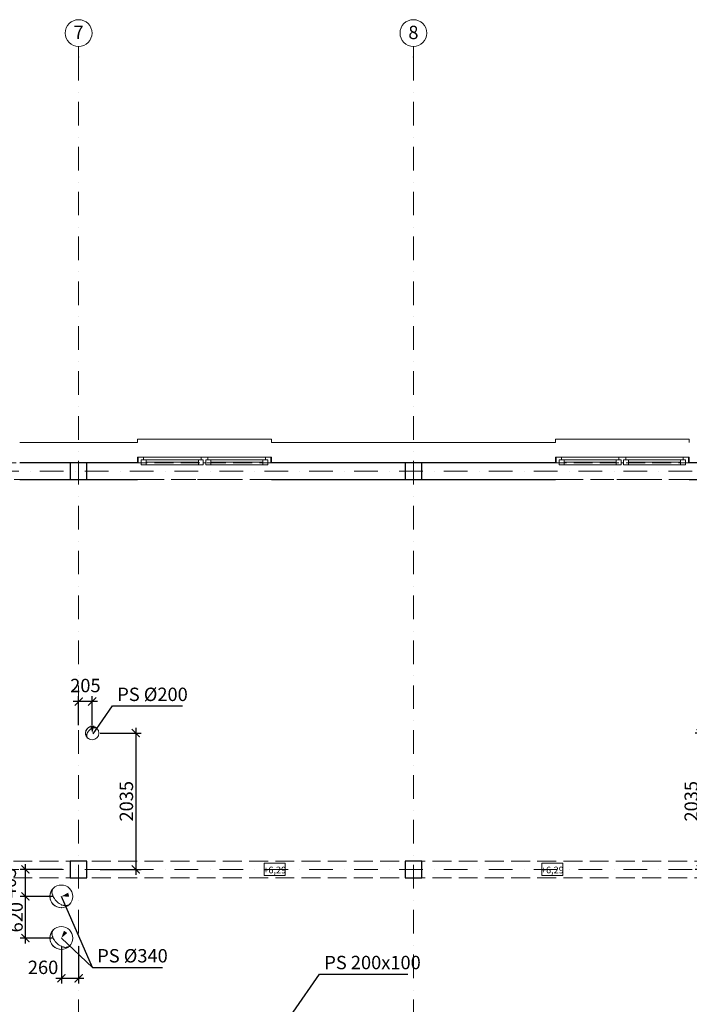
# Model space of a CAD drawing. Extents: x -137764 to 511426, y -610939 to -390198.
# Drawn here: x 18225 to 28225, y -597376 to -582668 of the extents above; entities that cross this region are included whole.
import ezdxf

# ---------------------------------------------------------------- set-up
doc = ezdxf.new("R2010")
doc.units = 0
doc.header["$LTSCALE"] = 20
doc.set_wipeout_variables(frame=1)
for name, pattern in [('KRAWĘDZIE UKRYTE', [97.805556, 70.555556, -27.25]), ('KROPKI I KRESKI', [167.569441, 88.194442, -44.097221, 0, -35.277778]), ('PRZERYWANA', [141.111112, 70.555556, -70.555556]), ('Wipeout_Contour', [5000, 0, -5000])]:
    doc.linetypes.add(name, pattern=pattern)
doc.layers.get('0').update_dxf_attribs({"color": 1, "linetype": 'CONTINUOUS'})
doc.layers.get('Defpoints').update_dxf_attribs({"linetype": 'CONTINUOUS'})
for name, color, linetype in [('AP_2D - WYPEŁNIENIE', 7, 'CONTINUOUS'), ('AP_BELKI - WIEŃCE', 7, 'CONTINUOUS'), ('AP_BELKI KONSTRUKCYJNE', 7, 'CONTINUOUS'), ('AP_istniejące_RZĘDNE - BELKI', 7, 'CONTINUOUS'), ('AP_OSIE_przebicia', 7, 'CONTINUOUS'), ('ap_przebicia', 6, 'CONTINUOUS'), ('AP_PRZEBICIA.wentylacja', 7, 'CONTINUOUS'), ('AP_PRZEBICIA.wod-kan', 7, 'CONTINUOUS'), ('AP_RZĘDNE - BELKI', 7, 'CONTINUOUS'), ('AP_SŁUPY', 7, 'CONTINUOUS'), ('AP_ŚCIANY KONSTRUKCYJNE.ZEWN.', 7, 'CONTINUOUS')]:
    doc.layers.add(name, color=color, linetype=linetype)
doc.styles.add('ARIAL', font='arial.ttf', dxfattribs={"height": 0.8})
doc.styles.add('GENERATED_STYLE_1', font='arial.ttf')
doc.styles.add('romans_20', font='romans.shx', dxfattribs={"width": 0.8, "height": 20})
doc.styles.add('romans_200', font='romans.shx', dxfattribs={"width": 0.7, "height": 200})
doc.dimstyles.new('1_100 mm', dxfattribs={"dimtxt": 200, "dimasz": 120, "dimexe": 80, "dimexo": 120, "dimgap": 40, "dimtad": 1, "dimdec": 1, "dimrnd": 5, "dimdsep": 46, "dimtxsty": 'romans_200', "dimblk": 'ARCHTICK', "dimcen": -3, "dimdle": 80, "dimclrd": 6, "dimclre": 6, "dimclrt": 7, "dimadec": 0, "dimazin": 0, "dimtfac": 0.75, "dimtdec": 1, "dimtofl": 0, "dimtmove": 2, "dimatfit": 3, "dimldrblk": 'DOT', "dimfxl": 1, "dimtvp": 1, "dimtolj": 1, "dimtzin": 0, "dimarcsym": 0})

# ---------------------------------------------------------------- blocks, each defined once
blk = doc.blocks.new('_ARCHTICK')
at = {"color": 0, "linetype": 'ByBlock', "const_width": 0.15}
blk.add_lwpolyline([(-0.5, -0.5), (0.5, 0.5)], dxfattribs=at)
blk = doc.blocks.new('*D433')
at = {"layer": 'ap_przebicia', "color": 6, "lineweight": -2, "transparency": 16777216}
for p, q in [((28394, -593246), (28394, -595441)), ((28828, -593326), (28314, -593326)), ((28860, -595361), (28314, -595361))]:
    blk.add_line(p, q, dxfattribs=at)
at = {"layer": 'Defpoints', "color": 0, "transparency": 16777216}
for p in [(28948, -593326), (28394, -595361), (28980, -595361)]:
    blk.add_point(p, dxfattribs=at)
at = {"layer": 'ap_przebicia', "color": 6, "lineweight": -2, "transparency": 16777216, "xscale": 120, "yscale": 120, "zscale": 120}
for p, rotation in [((28394, -593326), 90), ((28394, -595361), 270)]:
    blk.add_blockref('_ARCHTICK', p, dxfattribs=dict(at, rotation=rotation))
at = {"layer": 'ap_przebicia', "color": 7, "transparency": 16777216, "insert": (28254, -594343), "char_height": 200, "attachment_point": 5, "rotation": 90, "style": 'romans_200'}
blk.add_mtext('\\A1;2035', dxfattribs=at)
blk = doc.blocks.new('_Dot')
at = {"color": 0, "linetype": 'ByBlock', "lineweight": -2}
blk.add_line((-0.5, 0), (-1, 0), dxfattribs=at)
at = {"color": 0, "linetype": 'ByBlock', "const_width": 0.5}
blk.add_lwpolyline([(-0.25, 0, 1), (0.25, 0, 1)], format="xyb", close=True, dxfattribs=at)
blk = doc.blocks.new('*D439')
at = {"layer": 'ap_przebicia', "color": 6, "lineweight": -2, "transparency": 16777216}
for p, q in [((18727, -595764), (18230, -595764)), ((18310, -596466), (18310, -595684)), ((18727, -596386), (18230, -596386))]:
    blk.add_line(p, q, dxfattribs=at)
at = {"layer": 'Defpoints', "color": 0, "transparency": 16777216}
for p in [(18310, -595764), (18847, -595764), (18847, -596386)]:
    blk.add_point(p, dxfattribs=at)
at = {"layer": 'ap_przebicia', "color": 6, "lineweight": -2, "transparency": 16777216, "xscale": 120, "yscale": 120, "zscale": 120}
for p, rotation in [((18310, -595764), 90), ((18310, -596386), 270)]:
    blk.add_blockref('_ARCHTICK', p, dxfattribs=dict(at, rotation=rotation))
at = {"layer": 'ap_przebicia', "color": 7, "transparency": 16777216, "insert": (18170, -596075), "char_height": 200, "attachment_point": 5, "rotation": 90, "style": 'romans_200'}
blk.add_mtext('\\A1;620', dxfattribs=at)
blk = doc.blocks.new('*D440')
at = {"layer": 'ap_przebicia', "color": 6, "lineweight": -2, "transparency": 16777216}
for p, q in [((18860, -595361), (18230, -595361)), ((18310, -595844), (18310, -595281)), ((18727, -595764), (18230, -595764))]:
    blk.add_line(p, q, dxfattribs=at)
at = {"layer": 'Defpoints', "color": 0, "transparency": 16777216}
for p in [(18310, -595361), (18980, -595361), (18847, -595764)]:
    blk.add_point(p, dxfattribs=at)
at = {"layer": 'ap_przebicia', "color": 6, "lineweight": -2, "transparency": 16777216, "xscale": 120, "yscale": 120, "zscale": 120}
for p, rotation in [((18310, -595361), 90), ((18310, -595764), 270)]:
    blk.add_blockref('_ARCHTICK', p, dxfattribs=dict(at, rotation=rotation))
at = {"layer": 'ap_przebicia', "color": 7, "transparency": 16777216, "insert": (18070, -595563), "char_height": 200, "attachment_point": 5, "rotation": 90, "style": 'romans_200'}
blk.add_mtext('\\A1;405', dxfattribs=at)
blk = doc.blocks.new('*D441')
at = {"layer": 'ap_przebicia', "color": 6, "lineweight": -2, "transparency": 16777216}
for p, q in [((18847, -596506), (18847, -597067)), ((19105, -596506), (19105, -597067)), ((18767, -596987), (19185, -596987))]:
    blk.add_line(p, q, dxfattribs=at)
at = {"layer": 'Defpoints', "color": 0, "transparency": 16777216}
for p in [(18847, -596386), (19105, -596386), (19105, -596987)]:
    blk.add_point(p, dxfattribs=at)
at = {"layer": 'ap_przebicia', "color": 6, "lineweight": -2, "transparency": 16777216, "xscale": 120, "yscale": 120, "zscale": 120, "rotation": 180}
blk.add_blockref('_ARCHTICK', (18847, -596987), dxfattribs=at)
at = {"layer": 'ap_przebicia', "color": 6, "lineweight": -2, "transparency": 16777216, "xscale": 120, "yscale": 120, "zscale": 120}
blk.add_blockref('_ARCHTICK', (19105, -596987), dxfattribs=at)
at = {"layer": 'ap_przebicia', "color": 7, "transparency": 16777216, "insert": (18574, -596824), "char_height": 200, "attachment_point": 5, "style": 'romans_200'}
blk.add_mtext('\\A1;260', dxfattribs=at)
blk = doc.blocks.new('*D442')
at = {"layer": 'ap_przebicia', "color": 6, "lineweight": -2, "transparency": 16777216}
for p, q in [((19958, -593246), (19958, -595441)), ((19428, -593326), (20038, -593326)), ((19428, -595361), (20038, -595361))]:
    blk.add_line(p, q, dxfattribs=at)
at = {"layer": 'Defpoints', "color": 0, "transparency": 16777216}
for p in [(19308, -593326), (19308, -595361), (19958, -595361)]:
    blk.add_point(p, dxfattribs=at)
at = {"layer": 'ap_przebicia', "color": 6, "lineweight": -2, "transparency": 16777216, "xscale": 120, "yscale": 120, "zscale": 120}
for p, rotation in [((19958, -593326), 90), ((19958, -595361), 270)]:
    blk.add_blockref('_ARCHTICK', p, dxfattribs=dict(at, rotation=rotation))
at = {"layer": 'ap_przebicia', "color": 7, "transparency": 16777216, "insert": (19818, -594343), "char_height": 200, "attachment_point": 5, "rotation": 90, "style": 'romans_200'}
blk.add_mtext('\\A1;2035', dxfattribs=at)
blk = doc.blocks.new('*D443')
at = {"layer": 'ap_przebicia', "color": 6, "lineweight": -2, "transparency": 16777216}
for p, q in [((19388, -592854), (19025, -592854)), ((19105, -593206), (19105, -592774)), ((19308, -593206), (19308, -592774))]:
    blk.add_line(p, q, dxfattribs=at)
at = {"layer": 'Defpoints', "color": 0, "transparency": 16777216}
for p in [(19105, -592854), (19105, -593326), (19308, -593326)]:
    blk.add_point(p, dxfattribs=at)
at = {"layer": 'ap_przebicia', "color": 6, "lineweight": -2, "transparency": 16777216, "xscale": 120, "yscale": 120, "zscale": 120, "rotation": 180}
blk.add_blockref('_ARCHTICK', (19105, -592854), dxfattribs=at)
at = {"layer": 'ap_przebicia', "color": 6, "lineweight": -2, "transparency": 16777216, "xscale": 120, "yscale": 120, "zscale": 120}
blk.add_blockref('_ARCHTICK', (19308, -592854), dxfattribs=at)
at = {"layer": 'ap_przebicia', "color": 7, "transparency": 16777216, "insert": (19206, -592614), "char_height": 200, "attachment_point": 5, "style": 'romans_200'}
blk.add_mtext('\\A1;205', dxfattribs=at)

msp = doc.modelspace()

# ---------------------------------------------------------------- hatches: boundary and pattern name
at = {"layer": 'AP_2D - WYPEŁNIENIE', "linetype": 'Continuous', "lineweight": 9}
for points in [[(19307.52, -593325.66), (19338.82, -593214.06), (19278.82, -593213.36)], [(18847.24, -595763.95), (18963.1, -595767.34), (18949.28, -595708.96)], [(18847.24, -596386.27), (18935.02, -596310.57), (18885.41, -596276.82)]]:
    msp.add_hatch(color=124, dxfattribs=at).paths.add_polyline_path(points)

# ---------------------------------------------------------------- linework, layer by layer
at = {"layer": 'AP_BELKI - WIEŃCE', "color": 171, "linetype": 'KRAWĘDZIE UKRYTE', "lineweight": 9, "ltscale": 0.2}
for p, q in [((13979.98, -589286.09), (60664.98, -589286.09)), ((14229.98, -589536.09), (60664.98, -589536.09))]:
    msp.add_line(p, q, dxfattribs=at)
at = {"layer": 'AP_BELKI KONSTRUKCYJNE', "color": 171, "linetype": 'KRAWĘDZIE UKRYTE', "lineweight": 9, "ltscale": 0.2}
for p, q in [((60664.98, -595236.09), (14229.98, -595236.09)), ((60664.98, -595486.09), (14229.98, -595486.09))]:
    msp.add_line(p, q, dxfattribs=at)
at = {"layer": 'AP_OSIE_przebicia', "color": 1, "linetype": 'KROPKI I KRESKI', "lineweight": 15, "ltscale": 0.2}
for p, q in [((19104.98, -583226.09), (19104.98, -583068.09)), ((24104.98, -583226.09), (24104.98, -583068.09)), ((19104.98, -583226.09), (19104.98, -609846.09)), ((24104.98, -583226.09), (24104.98, -609846.09)), ((-12980.02, -589411.09), (68299.98, -589411.09))]:
    msp.add_line(p, q, dxfattribs=at)
at = {"layer": 'AP_OSIE_przebicia', "color": 1, "linetype": 'Continuous', "lineweight": 15, "ltscale": 0.2}
for centre in [(19104.98, -582868.09), (24104.98, -582868.09)]:
    msp.add_circle(centre, 200, dxfattribs=at)
at = {"layer": 'AP_OSIE_przebicia', "color": 1, "linetype": 'KROPKI I KRESKI', "lineweight": 15, "ltscale": 0.2}
for p in [(19104.98, -583226.09), (19104.98, -583226.09), (24104.98, -583226.09), (24104.98, -583226.09)]:
    msp.add_point(p, dxfattribs=at)
at = {"layer": 'ap_przebicia'}
msp.add_line((19313, -596824), (18847.24, -595763.95), dxfattribs=at)
for points in [[(19321.89, -593334.33), (19612, -592919), (20658.44, -592919)], [(18847.24, -596386.27), (19313, -596824), (20359.44, -596824)], [(22310.98, -597491.09), (22704, -596925), (24023, -596925)]]:
    msp.add_lwpolyline(points, dxfattribs=at)
at = {"layer": 'AP_PRZEBICIA.wentylacja', "color": 124, "linetype": 'Continuous', "lineweight": 18, "ltscale": 0.2}
for p, q in [((18726.94, -595643.93), (18727.03, -595643.74)), ((18881.24, -595899.95), (18879.62, -595899.26)), ((18882.57, -595900.02), (18881.24, -595899.95)), ((18930.7, -595902.61), (18930.28, -595902.59)), ((18931.02, -595902.45), (18930.7, -595902.61)), ((18967.45, -595884.16), (18967.26, -595884.26)), ((18726.94, -596266.24), (18727.03, -596266.06)), ((18881.24, -596522.27), (18879.62, -596521.57)), ((18882.57, -596522.34), (18881.24, -596522.27)), ((18930.7, -596524.92), (18930.28, -596524.9)), ((18931.02, -596524.77), (18930.7, -596524.92)), ((18967.45, -596506.47), (18967.26, -596506.57))]:
    msp.add_line(p, q, dxfattribs=at)
for centre in [(18847.24, -595763.95), (18847.24, -596386.27)]:
    msp.add_circle(centre, 170, dxfattribs=at)
for centre, radius, start, end in [((18847.24, -595763.95), 170, 135, 270), ((18794.16, -595696.41), 87.05, 162.937656, 176.722836), ((18783.36, -595694.48), 76.16, 145.233686, 161.946994), ((18772.79, -595689.75), 64.82, 135.018537, 143.335206), ((18842.34, -595697.32), 135.21, 177.506893, 187.19511), ((18862.36, -595692.53), 155.69, 188.019402, 198.862864), ((18947.69, -595659.52), 247.14, 199.709603, 209.12523), ((18958.46, -595652.8), 259.82, 209.263334, 246.020749), ((18847.24, -595763.95), 170, 270, 315), ((18934.88, -595692.2), 214.31, 247.501768, 255.058975), ((18934.88, -595692.2), 214.31, 255.872179, 258.965338), ((18913.1, -595786.28), 117.85, 260.602679, 273.153676), ((18912.19, -595802.93), 101.29, 274.184804, 280.286252), ((18912.19, -595802.93), 101.29, 280.710073, 286.466844), ((18921.69, -595838.15), 64.82, 287.238997, 314.663982), ((18847.24, -596386.27), 170, 135, 270), ((18842.34, -596319.63), 135.21, 177.506893, 187.19511), ((18794.16, -596318.73), 87.05, 162.937656, 176.722836), ((18862.36, -596314.85), 155.69, 188.019402, 198.862864), ((18783.36, -596316.79), 76.16, 145.233686, 161.946994), ((18947.69, -596281.84), 247.14, 199.709603, 209.12523), ((18772.79, -596312.07), 64.82, 135.018537, 143.335206), ((18958.46, -596275.12), 259.82, 209.263334, 246.020749), ((18847.24, -596386.27), 170, 270, 315), ((18934.88, -596314.51), 214.31, 247.501768, 255.058975), ((18934.88, -596314.51), 214.31, 255.872179, 258.965338), ((18913.1, -596408.59), 117.85, 260.602679, 273.153676), ((18912.19, -596425.24), 101.29, 274.184804, 280.286252), ((18912.19, -596425.24), 101.29, 280.710073, 286.466844), ((18921.69, -596460.46), 64.82, 287.238997, 314.663982)]:
    msp.add_arc(centre, radius, start, end, dxfattribs=at)
for p in [(18710.95, -595670.87), (18720.79, -595651.05), (18726.94, -595643.93), (18707.26, -595691.44), (18708.2, -595714.25), (18715.03, -595742.87), (18731.8, -595779.81), (18847.24, -595933.95), (18852.87, -595890.2), (18882.57, -595900.02), (18893.86, -595902.54), (18919.58, -595903.95), (18931.02, -595902.45), (18940.9, -595900.06), (18967.45, -595884.16), (18707.26, -596313.75), (18708.2, -596336.57), (18710.95, -596293.19), (18715.03, -596365.18), (18720.79, -596273.36), (18726.94, -596266.24), (18731.8, -596402.12), (18847.24, -596556.27), (18852.87, -596512.51), (18882.57, -596522.34), (18893.86, -596524.86), (18919.58, -596526.26), (18931.02, -596524.77), (18940.9, -596522.38), (18967.45, -596506.47)]:
    msp.add_point(p, dxfattribs=at)
at = {"layer": 'AP_PRZEBICIA.wod-kan', "color": 124, "linetype": 'Continuous', "lineweight": 18, "ltscale": 0.2}
for p, q in [((19327.51, -593245.66), (19326.56, -593246.07)), ((19328.3, -593245.62), (19327.51, -593245.66)), ((19356.61, -593244.1), (19356.36, -593244.11)), ((19356.79, -593244.19), (19356.61, -593244.1)), ((19378.23, -593254.95), (19378.11, -593254.9)), ((19236.75, -593396.26), (19236.8, -593396.37))]:
    msp.add_line(p, q, dxfattribs=at)
msp.add_circle((19307.52, -593325.66), 100, dxfattribs=at)
for centre, radius, start, end in [((19307.52, -593325.66), 100, 90, 225), ((19366.6, -593387.09), 145.37, 150.87477, 160.290397), ((19372.94, -593391.04), 152.83, 113.979251, 150.736666), ((19307.52, -593325.66), 100, 45, 90), ((19359.07, -593367.87), 126.06, 104.941025, 112.498232), ((19359.07, -593367.87), 126.06, 101.034662, 104.127821), ((19346.26, -593312.53), 69.32, 86.846324, 99.397321), ((19345.72, -593302.74), 59.58, 79.713748, 85.815196), ((19345.72, -593302.74), 59.58, 73.533156, 79.289927), ((19351.31, -593282.02), 38.13, 45.336018, 72.761003), ((19304.63, -593364.86), 79.54, 172.80489, 182.493107), ((19276.29, -593365.39), 51.2, 183.277164, 197.062344), ((19316.41, -593367.67), 91.58, 161.137136, 171.980598), ((19269.94, -593366.53), 44.8, 198.053006, 214.766314), ((19263.72, -593369.31), 38.13, 216.664794, 224.981463)]:
    msp.add_arc(centre, radius, start, end, dxfattribs=at)
for p in [(19239.61, -593316.34), (19307.52, -593225.66), (19310.83, -593251.4), (19328.3, -593245.62), (19334.94, -593244.14), (19350.07, -593243.31), (19356.79, -593244.19), (19362.61, -593245.6), (19378.23, -593254.95), (19225.17, -593368.32), (19225.72, -593354.9), (19227.34, -593380.41), (19229.75, -593338.06), (19233.13, -593392.08), (19236.75, -593396.26)]:
    msp.add_point(p, dxfattribs=at)
at = {"layer": 'AP_SŁUPY', "color": 2, "linetype": 'Continuous', "lineweight": 30, "ltscale": 0.2}
for p, q in [((19229.98, -589286.09), (18979.98, -589286.09)), ((18979.98, -589286.09), (18979.98, -589536.09)), ((19229.98, -589536.09), (19229.98, -589286.09)), ((24229.98, -589286.09), (23979.98, -589286.09)), ((23979.98, -589286.09), (23979.98, -589536.09)), ((24229.98, -589536.09), (24229.98, -589286.09)), ((18979.98, -589536.09), (19229.98, -589536.09)), ((23979.98, -589536.09), (24229.98, -589536.09)), ((19229.98, -595236.09), (18979.98, -595236.09)), ((18979.98, -595236.09), (18979.98, -595486.09)), ((19229.98, -595486.09), (19229.98, -595236.09)), ((24229.98, -595236.09), (23979.98, -595236.09)), ((23979.98, -595236.09), (23979.98, -595486.09)), ((24229.98, -595486.09), (24229.98, -595236.09)), ((18979.98, -595486.09), (19229.98, -595486.09)), ((23979.98, -595486.09), (24229.98, -595486.09))]:
    msp.add_line(p, q, dxfattribs=at)
at = {"layer": 'AP_ŚCIANY KONSTRUKCYJNE.ZEWN.', "color": 21, "linetype": 'Continuous', "lineweight": 9, "ltscale": 0.2}
for p, q in [((21984.98, -588936.09), (19984.98, -588936.09)), ((19984.98, -588936.09), (19984.98, -588986.09)), ((21984.98, -588986.09), (21984.98, -588936.09)), ((28224.98, -588936.09), (26224.98, -588936.09)), ((26224.98, -588936.09), (26224.98, -588986.09)), ((28224.98, -588986.09), (28224.98, -588936.09)), ((20074.98, -589201.09), (20932.98, -589201.09)), ((21036.98, -589201.09), (21894.98, -589201.09)), ((26314.98, -589201.09), (27172.98, -589201.09)), ((27276.98, -589201.09), (28134.98, -589201.09)), ((20892.98, -589241.09), (20114.98, -589241.09)), ((20892.98, -589278.09), (20114.98, -589278.09)), ((20892.98, -589315.09), (20114.98, -589315.09)), ((20892.98, -589315.09), (20114.98, -589315.09)), ((21854.98, -589241.09), (21076.98, -589241.09)), ((21854.98, -589278.09), (21076.98, -589278.09)), ((21854.98, -589315.09), (21076.98, -589315.09)), ((21854.98, -589315.09), (21076.98, -589315.09)), ((27132.98, -589241.09), (26354.98, -589241.09)), ((27132.98, -589278.09), (26354.98, -589278.09)), ((27132.98, -589315.09), (26354.98, -589315.09)), ((27132.98, -589315.09), (26354.98, -589315.09)), ((28094.98, -589241.09), (27316.98, -589241.09)), ((28094.98, -589278.09), (27316.98, -589278.09)), ((28094.98, -589315.09), (27316.98, -589315.09)), ((28094.98, -589315.09), (27316.98, -589315.09))]:
    msp.add_line(p, q, dxfattribs=at)
at = {"layer": 'AP_ŚCIANY KONSTRUKCYJNE.ZEWN.', "color": 30, "linetype": 'Continuous', "lineweight": 15, "ltscale": 0.2}
for p, q in [((19984.98, -589201.09), (20074.98, -589201.09)), ((19994.98, -589201.09), (19994.98, -589286.09)), ((20074.98, -589201.09), (20074.98, -589241.09)), ((20932.98, -589241.09), (20932.98, -589201.09)), ((20932.98, -589201.09), (20984.98, -589201.09)), ((20984.98, -589201.09), (21036.98, -589201.09)), ((21036.98, -589201.09), (21036.98, -589241.09)), ((21894.98, -589241.09), (21894.98, -589201.09)), ((21894.98, -589201.09), (21984.98, -589201.09)), ((21974.98, -589201.09), (21974.98, -589286.09)), ((26224.98, -589201.09), (26314.98, -589201.09)), ((26234.98, -589201.09), (26234.98, -589286.09)), ((26314.98, -589201.09), (26314.98, -589241.09)), ((27172.98, -589241.09), (27172.98, -589201.09)), ((27172.98, -589201.09), (27224.98, -589201.09)), ((27224.98, -589201.09), (27276.98, -589201.09)), ((27276.98, -589201.09), (27276.98, -589241.09)), ((28134.98, -589241.09), (28134.98, -589201.09)), ((28134.98, -589201.09), (28224.98, -589201.09)), ((28214.98, -589201.09), (28214.98, -589286.09)), ((20040.98, -589286.09), (19984.98, -589286.09)), ((20074.98, -589241.09), (20040.98, -589241.09)), ((20040.98, -589241.09), (20040.98, -589286.09)), ((20040.98, -589241.09), (20114.98, -589241.09)), ((20040.98, -589315.09), (20040.98, -589241.09)), ((20114.98, -589315.09), (20040.98, -589315.09)), ((20114.98, -589241.09), (20114.98, -589315.09)), ((20892.98, -589315.09), (20892.98, -589241.09)), ((20892.98, -589241.09), (20966.98, -589241.09)), ((20966.98, -589315.09), (20892.98, -589315.09)), ((20966.98, -589241.09), (20932.98, -589241.09)), ((20966.98, -589286.09), (20966.98, -589241.09)), ((20966.98, -589241.09), (20966.98, -589315.09)), ((20984.98, -589286.09), (20966.98, -589286.09)), ((21002.98, -589286.09), (20984.98, -589286.09)), ((21036.98, -589241.09), (21002.98, -589241.09)), ((21002.98, -589241.09), (21002.98, -589286.09)), ((21002.98, -589241.09), (21076.98, -589241.09)), ((21002.98, -589315.09), (21002.98, -589241.09)), ((21076.98, -589315.09), (21002.98, -589315.09)), ((21076.98, -589241.09), (21076.98, -589315.09)), ((21854.98, -589315.09), (21854.98, -589241.09)), ((21854.98, -589241.09), (21928.98, -589241.09)), ((21928.98, -589315.09), (21854.98, -589315.09)), ((21928.98, -589241.09), (21894.98, -589241.09)), ((21928.98, -589286.09), (21928.98, -589241.09)), ((21928.98, -589241.09), (21928.98, -589315.09)), ((21984.98, -589286.09), (21928.98, -589286.09)), ((26280.98, -589286.09), (26224.98, -589286.09)), ((26314.98, -589241.09), (26280.98, -589241.09)), ((26280.98, -589241.09), (26280.98, -589286.09)), ((26280.98, -589241.09), (26354.98, -589241.09)), ((26280.98, -589315.09), (26280.98, -589241.09)), ((26354.98, -589315.09), (26280.98, -589315.09)), ((26354.98, -589241.09), (26354.98, -589315.09)), ((27132.98, -589315.09), (27132.98, -589241.09)), ((27132.98, -589241.09), (27206.98, -589241.09)), ((27206.98, -589315.09), (27132.98, -589315.09)), ((27206.98, -589241.09), (27172.98, -589241.09)), ((27206.98, -589286.09), (27206.98, -589241.09)), ((27206.98, -589241.09), (27206.98, -589315.09)), ((27224.98, -589286.09), (27206.98, -589286.09)), ((27242.98, -589286.09), (27224.98, -589286.09)), ((27276.98, -589241.09), (27242.98, -589241.09)), ((27242.98, -589241.09), (27242.98, -589286.09)), ((27242.98, -589241.09), (27316.98, -589241.09)), ((27242.98, -589315.09), (27242.98, -589241.09)), ((27316.98, -589315.09), (27242.98, -589315.09)), ((27316.98, -589241.09), (27316.98, -589315.09)), ((28094.98, -589315.09), (28094.98, -589241.09)), ((28094.98, -589241.09), (28168.98, -589241.09)), ((28168.98, -589315.09), (28094.98, -589315.09)), ((28168.98, -589241.09), (28134.98, -589241.09)), ((28168.98, -589286.09), (28168.98, -589241.09)), ((28168.98, -589241.09), (28168.98, -589315.09)), ((28224.98, -589286.09), (28168.98, -589286.09))]:
    msp.add_line(p, q, dxfattribs=at)
at = {"layer": 'AP_ŚCIANY KONSTRUKCYJNE.ZEWN.', "color": 8, "linetype": 'Continuous', "lineweight": 15, "ltscale": 0.2}
for p, q in [((19984.98, -589201.09), (19984.98, -589286.09)), ((21984.98, -589201.09), (21984.98, -589286.09)), ((26224.98, -589201.09), (26224.98, -589286.09)), ((28224.98, -589201.09), (28224.98, -589286.09)), ((19052.48, -589536.09), (19052.48, -589546.09)), ((19102.48, -589546.09), (19102.48, -589536.09)), ((19107.48, -589546.09), (19107.48, -589536.09)), ((24052.48, -589536.09), (24052.48, -589546.09)), ((24102.48, -589546.09), (24102.48, -589536.09)), ((24107.48, -589546.09), (24107.48, -589536.09))]:
    msp.add_line(p, q, dxfattribs=at)
at = {"layer": 'AP_ŚCIANY KONSTRUKCYJNE.ZEWN.', "color": 40, "linetype": 'Continuous', "lineweight": 30, "ltscale": 0.2}
for p, q in [((18979.98, -589286.09), (18224.98, -589286.09)), ((19984.98, -589286.09), (19229.98, -589286.09)), ((23979.98, -589286.09), (21984.98, -589286.09)), ((26224.98, -589286.09), (24229.98, -589286.09)), ((28979.98, -589286.09), (28224.98, -589286.09)), ((18224.98, -589536.09), (18979.98, -589536.09)), ((19229.98, -589536.09), (19984.98, -589536.09)), ((21984.98, -589536.09), (23979.98, -589536.09)), ((24229.98, -589536.09), (26224.98, -589536.09)), ((28224.98, -589536.09), (28979.98, -589536.09))]:
    msp.add_line(p, q, dxfattribs=at)
at = {"layer": 'AP_ŚCIANY KONSTRUKCYJNE.ZEWN.', "color": 254, "linetype": 'Continuous', "lineweight": 13, "ltscale": 0.2}
for p, q in [((19027.48, -589536.09), (19027.48, -589546.09)), ((19157.48, -589546.09), (19157.48, -589536.09)), ((19182.48, -589546.09), (19182.48, -589536.09)), ((24027.48, -589536.09), (24027.48, -589546.09)), ((24157.48, -589546.09), (24157.48, -589536.09)), ((24182.48, -589546.09), (24182.48, -589536.09))]:
    msp.add_line(p, q, dxfattribs=at)
at = {"layer": 'AP_ŚCIANY KONSTRUKCYJNE.ZEWN.', "color": 254, "linetype": 'Continuous', "lineweight": 9, "ltscale": 0.2}
for p, q in [((19039.98, -589536.09), (19039.98, -589546.09)), ((19169.98, -589546.09), (19169.98, -589536.09)), ((24039.98, -589536.09), (24039.98, -589546.09)), ((24169.98, -589546.09), (24169.98, -589536.09))]:
    msp.add_line(p, q, dxfattribs=at)
at = {"layer": 'AP_ŚCIANY KONSTRUKCYJNE.ZEWN.', "color": 171, "linetype": 'PRZERYWANA', "lineweight": 9, "ltscale": 0.2}
for p, q in [((19984.98, -589536.09), (21984.98, -589536.09)), ((21984.98, -589536.09), (19984.98, -589536.09)), ((26224.98, -589536.09), (28224.98, -589536.09)), ((28224.98, -589536.09), (26224.98, -589536.09))]:
    msp.add_line(p, q, dxfattribs=at)
at = {"layer": 'AP_ŚCIANY KONSTRUKCYJNE.ZEWN.', "color": 8, "linetype": 'Continuous', "lineweight": 15, "ltscale": 0.2, "flags": 128}
for points in [[(19984.98, -588986.09), (18224.98, -588986.09)], [(26224.98, -588986.09), (21984.98, -588986.09)]]:
    msp.add_lwpolyline(points, dxfattribs=at)

# ---------------------------------------------------------------- texts
at = {"layer": 'AP_OSIE_przebicia', "linetype": 'Continuous', "char_height": 200, "attachment_point": 4, "style": 'GENERATED_STYLE_1'}
for s, insert in [('\\A1;{\\fArial|b1|i0|c238|p38;\\C1;7}', (19029.1, -582856.66)), ('\\A1;{\\fArial|b1|i0|c238|p38;\\C1;8}', (24029.1, -582858.37))]:
    msp.add_mtext(s, dxfattribs=dict(at, insert=insert))
at = {"layer": 'ap_przebicia', "char_height": 200, "attachment_point": 1, "style": 'romans_20'}
for s, insert in [('{\\T0.8;PS %%C200}', (19682, -592646)), ('{\\T0.8;PS %%C340}', (19383, -596551)), ('{\\T0.8;PS 200x100}', (22774, -596652))]:
    msp.add_mtext_dynamic_manual_height_columns(s, width=1656.3191, gutter_width=100, heights=[0], dxfattribs=dict(at, insert=insert))

# ---------------------------------------------------------------- dimensions: what is measured, and where the dimension line sits
at = {"layer": 'ap_przebicia'}
dim = msp.add_linear_dim(base=(19104.98, -592854), p1=(19307.52, -593325.66), p2=(19104.98, -593325.66), dimstyle='1_100 mm', dxfattribs=at)
dim.commit()
dim.dimension.update_dxf_attribs({"geometry": '*D443', "text_midpoint": (19206.25, -592614)})
for base, p1, p2, picture, middle in [((19958, -595361.09), (19307.52, -593325.66), (19307.52, -595361.09), '*D442', (19818, -594343.37)), ((28394, -595361.09), (28947.52, -593325.66), (28979.98, -595361.09), '*D433', (28254, -594343.37)), ((18310, -595361.09), (18847.24, -595763.95), (18979.98, -595361.09), '*D440', (18070, -595562.52)), ((18310, -595763.95), (18847.24, -596386.27), (18847.24, -595763.95), '*D439', (18170, -596075.11))]:
    dim = msp.add_linear_dim(base=base, p1=p1, p2=p2, angle=90, dimstyle='1_100 mm', dxfattribs=at)
    dim.commit()
    dim.dimension.update_dxf_attribs({"geometry": picture, "text_midpoint": middle})
dim = msp.add_linear_dim(base=(19104.98, -596987), p1=(18847.24, -596386.27), p2=(19104.98, -596386.27), dimstyle='1_100 mm', dxfattribs=at)
dim.commit()
dim.dimension.update_dxf_attribs({"geometry": '*D441', "text_midpoint": (18574, -596824), "dimtype": 160})

# ---------------------------------------------------------------- next in the draw order: wipeouts: each hides what was drawn before it
at = {"color": 254, "linetype": 'Wipeout_Contour', "lineweight": 0, "ltscale": 27586.195432}
msp.add_wipeout([(21877.96, -595453.44), (22189.73, -595453.44), (22189.73, -595268.73), (21877.96, -595268.73)], dxfattribs=at).dxf.layer = 'AP_2D - WYPEŁNIENIE'
at = {"color": 254, "linetype": 'Wipeout_Contour', "lineweight": 0, "ltscale": 28594.82157}
msp.add_wipeout([(26024.36, -595453.44), (26336.12, -595453.44), (26336.12, -595268.73), (26024.36, -595268.73)], dxfattribs=at).dxf.layer = 'AP_2D - WYPEŁNIENIE'

# ---------------------------------------------------------------- next in the draw order: linework, layer by layer
at = {"layer": 'AP_OSIE_przebicia', "color": 1, "linetype": 'KROPKI I KRESKI', "lineweight": 15, "ltscale": 0.2}
msp.add_line((-12980.02, -595361.09), (68299.98, -595361.09), dxfattribs=at)
at = {"layer": 'AP_RZĘDNE - BELKI', "color": 230, "linetype": 'Continuous', "lineweight": 13, "ltscale": 0.2}
for p, q in [((22189.73, -595268.73), (21877.96, -595268.73)), ((21877.96, -595268.73), (21877.96, -595453.44)), ((22189.73, -595453.44), (22189.73, -595268.73)), ((26336.12, -595268.73), (26024.36, -595268.73)), ((26024.36, -595268.73), (26024.36, -595453.44)), ((26336.12, -595453.44), (26336.12, -595268.73)), ((21877.96, -595453.44), (22189.73, -595453.44)), ((26024.36, -595453.44), (26336.12, -595453.44))]:
    msp.add_line(p, q, dxfattribs=at)

# ---------------------------------------------------------------- next in the draw order: texts
at = {"layer": 'AP_istniejące_RZĘDNE - BELKI', "linetype": 'Continuous', "char_height": 100, "attachment_point": 5, "style": 'ARIAL'}
for insert in [(22033.84, -595370.32), (26180.24, -595370.32)]:
    msp.add_mtext('\\A1;{\\fArial Narrow Europa Środkowa|b0|i0|c0|p34;\\C230;+6,29}', dxfattribs=dict(at, insert=insert))

doc.saveas('drawing.dxf')
